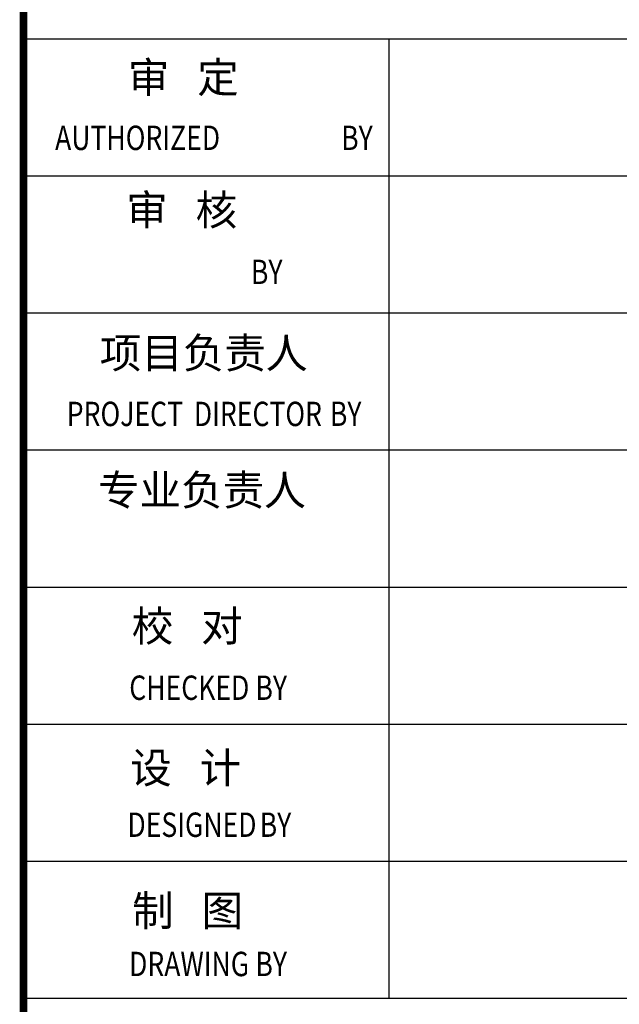
# Model space of a CAD drawing. Extents: x -807207 to -514536, y -61363 to 127963.
# Drawn here: x -536427 to -534458, y 48552 to 51785 of the extents above; entities that cross this region are included whole.
import ezdxf

# ---------------------------------------------------------------- set-up
doc = ezdxf.new("R2010")
doc.units = 0
doc.header["$LTSCALE"] = 1000
doc.header["$MEASUREMENT"] = 0
doc.layers.add('公用-图框', color=4, linetype='Continuous')
doc.styles.add('图签st', font='simhei.ttf', dxfattribs={"width": 0.8})

# ---------------------------------------------------------------- blocks, each defined once
blk = doc.blocks.new('新基石2020图签-A1')
at = {"layer": '公用-图框'}
for p, q in [((-7000, 18099.6), (0, 18099.6)), ((-7000, 18099.6), (0, 18099.6)), ((-4599.6, 18099.6), (-4599.6, 11799.6)), ((-7000, 17199.6), (0, 17199.6)), ((-7000, 16299.6), (0, 16299.6)), ((-7000, 15399.6), (0, 15399.6)), ((-7000, 14499.6), (0, 14499.6)), ((-7000, 13599.6), (0, 13599.6)), ((-7000, 12699.6), (0, 12699.6)), ((-7000, 11799.6), (0, 11799.6))]:
    blk.add_line(p, q, dxfattribs=at)
at = {"layer": '公用-图框', "const_width": 50}
blk.add_lwpolyline([(-7000, 0), (-7000, 57400)], dxfattribs=at)
at = {"layer": '公用-图框'}
blk.add_lwpolyline([(-7000, 0), (0, 0), (0, 57400), (-7000, 57400)], close=True, dxfattribs=at)
at = {"layer": '公用-图框', "style": '图签st'}
for s, p in [('审   定', (-6315, 17745.8)), ('审   核', (-6326, 16875.2)), ('项目负责人', (-6499.1, 15936)), ('专业负责人', (-6510.2, 15036)), ('校   对', (-6289.9, 14143.3)), ('设   计', (-6299.5, 13212)), ('制   图', (-6286, 12274.8))]:
    blk.add_text(s, height=200, dxfattribs=at).set_placement(p)
at = {"layer": '公用-图框', "style": '图签st', "width": 0.8}
for s, p in [('AUTHORIZED', (-6792.4, 17368.8)), ('BY', (-4913.6, 17368.8)), ('BY', (-5506.2, 16488.8)), ('PROJECT', (-6715.7, 15556.2)), ('DIRECTOR', (-5881.3, 15556.2)), ('BY', (-4987.6, 15557.2)), ('CHECKED', (-6305.4, 13758.5)), ('BY', (-5476.5, 13758.5)), ('DESIGNED', (-6317.4, 12859)), ('BY', (-5448.6, 12859)), ('DRAWING', (-6306.5, 11944.8)), ('BY', (-5477, 11944.8))]:
    blk.add_text(s, height=160, dxfattribs=at).set_placement(p)
blk = doc.blocks.new('*U160')
blk.add_blockref('新基石2020图签-A1', (-1000, 1000))

msp = doc.modelspace()

# ---------------------------------------------------------------- block references
at = {"layer": '公用-图框', "xscale": 0.5, "yscale": 0.5, "zscale": 0.5}
msp.add_blockref('*U160', (-532415, 42172.5), dxfattribs=at)

doc.saveas('drawing.dxf')
